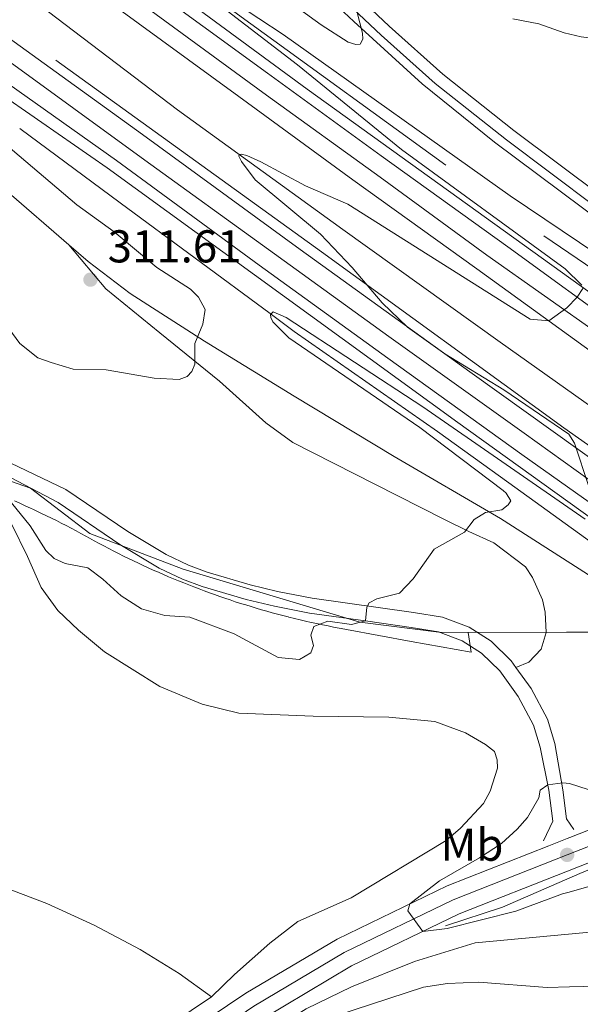
# Model space of a CAD drawing. Units: metres. Extents: x 615707 to 622689, y 646311 to 651053.
# Drawn here: x 618851 to 618973, y 649066 to 649280 of the extents above; entities that cross this region are included whole.
import ezdxf
from ezdxf.enums import TextEntityAlignment as Align

# ---------------------------------------------------------------- set-up
doc = ezdxf.new("R2010")
doc.units = ezdxf.units.M
doc.header["$MEASUREMENT"] = 0
for name, pattern in [('DGN Style 2', [87.36219, 52.417314, -34.94487600000001]), ('DGN Style 3', [122.30706600000002, 87.36219000000001, -34.94487600000001]), ('DGN Style 4', [139.86686619000002, 69.88975200000002, -34.94487600000001, 0.08736219000000002, -34.94487600000001])]:
    doc.linetypes.add(name, pattern=pattern)
for name, color, linetype, lineweight in [('Divisiones administrativas específicas', 7, 'Continuous', 5), ('Edificios construcciones cerramientos', 7, 'Continuous', 5), ('Elementos auxiliares', 7, 'Continuous', 5), ('Entidades rústicas y varios', 7, 'Continuous', 5), ('Hidrografía', 7, 'Continuous', 5), ('Relieve y altimetría', 7, 'Continuous', 5), ('Textos de rotulación', 7, 'Continuous', 5), ('Viales y ferrocarril', 7, 'Continuous', 5)]:
    doc.layers.add(name, color=color, linetype=linetype, lineweight=lineweight)
doc.styles.add('Style-Arial', font='txt')
doc.styles.add('Style-Arial Narrow', font='txt')

# ---------------------------------------------------------------- blocks, each defined once
blk = doc.blocks.new('5PATER_4')
at = {"layer": 'Relieve y altimetría', "linetype": 'Continuous', "lineweight": 5}
h = blk.add_hatch(color=250, dxfattribs=at)
edge = h.paths.add_edge_path()
edge.add_ellipse((1.001171767711639e-08, 1.001171767711639e-08), major_axis=(-1.095731443231309, -1.110710700762829), ratio=0.9994222409660316, start_angle=0, end_angle=360)
blk = doc.blocks.new('5PATER_127')
at = {"layer": 'Relieve y altimetría', "linetype": 'Continuous', "lineweight": 5}
h = blk.add_hatch(color=250, dxfattribs=at)
edge = h.paths.add_edge_path()
edge.add_ellipse((1.001171767711639e-08, 1.001171767711639e-08), major_axis=(-1.095731443231309, -1.110710700762829), ratio=0.9994222409660316, start_angle=0, end_angle=360)

msp = doc.modelspace()

# ---------------------------------------------------------------- linework, layer by layer
at = {"layer": 'Divisiones administrativas específicas', "color": 250, "linetype": 'Continuous', "lineweight": 5}
for points in [[(618452.173, 649243.213, 307.822), (618489.3600000001, 649254.9780000001, 306.925), (618533.2749999999, 649264.398, 306.571), (618560.6340000001, 649268.842, 306.461), (618582.1130000001, 649266.7649999999, 306.25), (618596.0889999999, 649264.4890000001, 306.183), (618653.135, 649255.27, 305.417), (618691.73, 649243.3400000001, 305.29), (618708.3430000001, 649234.497, 305.139), (618718.8600000001, 649226.99, 304.962), (618747.5109999999, 649209.767, 304.652), (618768.8400000001, 649203.2509999999, 303.93), (618800.585, 649194.5519999999, 303.354), (618831.568, 649186.098, 304.224), (618853.655, 649178.4480000001, 305.912), (618866.575, 649168.5560000001, 306.098), (618886.881, 649160.7620000001, 306.483), (618925.351, 649149.2110000001, 305), (618943.142, 649146.9720000001, 304.646)], [(618943.142, 649146.9720000001, 304.646), (619002.6499999999, 649147.158, 302.927), (619030.247, 649148.0549999999, 306.269), (619040.2849999999, 649147.494, 307.261), (619080.2820000001, 649148.25, 303.093), (619086.0249999999, 649148.358, 302.324), (619103.06, 649147.459, 302.83), (619115.497, 649149.871, 302.512), (619128.815, 649152.4539999999, 301.674), (619159.7620000001, 649159.7180000001, 301.245), (619171.801, 649163.7820000001, 301.131), (619182.834, 649166.557, 301.035), (619188.8740000001, 649170.3489999999, 300.974)]]:
    msp.add_polyline3d(points, dxfattribs=at)
at = {"layer": 'Edificios construcciones cerramientos', "color": 170, "linetype": 'DGN Style 2', "lineweight": 5}
for points in [[(618531.669, 649538.8729999999, 313.686), (618556.872, 649516.46, 313.262), (618568.709, 649506.781, 313.092), (618606.7309999999, 649476.308, 311.607), (618647.602, 649443.013, 311.098), (618678.703, 649418.1200000001, 310.249), (618732.2380000001, 649377.577, 308.678), (618754.2660000001, 649360.355, 308.127), (618805.379, 649321.76, 307.151), (618830.8090000001, 649302.8160000001, 306.387), (618845.554, 649291.362, 306.175), (618885.6840000001, 649260.8130000001, 305.325), (618921.682, 649234.727, 304.433), (618955.929, 649210.244, 303.966), (618984.9140000001, 649189.679, 303.158), (618998.851, 649180.165, 302.946), (619020.727, 649163.663, 302.394)], [(618681.2579999999, 649448.453, 310.504), (618682.294, 649447.5889999999, 310.491), (618697.7390000001, 649434.703, 310.291), (618758.8530000001, 649386.49, 308.636), (618778.588, 649371.49, 307.957), (618819.1159999999, 649341.311, 306.981), (618826.244, 649335.8030000001, 306.858), (618848.0619999999, 649319.223, 306.645), (618874.774, 649299.2679999999, 305.752), (618901.6499999999, 649279.5290000001, 304.563), (618965.47, 649233.352, 303.331), (618983.138, 649221.3600000001, 302.991), (619000.118, 649208.2860000001, 302.906), (619047.8160000001, 649173.6510000001, 302.175)], [(618851.298, 649256.7339999999, 306.134), (618873.217, 649240.5819999999, 305.879), (618905.8640000001, 649216.432, 305), (618911.102, 649212.557, 304.859), (618942.335, 649190.743, 304.307), (618957.811, 649179.577, 304.137), (618975.8489999999, 649166.6200000001, 303.457), (618989.8729999999, 649157.067, 303.245), (619003.7479999999, 649146.7860000001, 302.863), (619005.7779999999, 649144.3840000001, 302.48), (619007.655, 649142.784, 302.48), (619014.69, 649139.304, 302.31), (619020.533, 649135.1710000001, 302.362)]]:
    msp.add_polyline3d(points, dxfattribs=at)
at = {"layer": 'Edificios construcciones cerramientos', "color": 250, "linetype": 'DGN Style 2', "lineweight": 5}
for points in [[(619054.0090000001, 649182.46, 309.574), (619049.942, 649184.756, 308.299), (619045.301, 649187.8, 307.11), (619039.6440000001, 649192.0449999999, 306.557), (619029.533, 649198.787, 306.642), (619013.308, 649210.8230000001, 307.025), (618992.936, 649225.0249999999, 307.407), (618973.8729999999, 649239.48, 308.044), (618954.7309999999, 649253.7620000001, 308.639), (618938.9950000001, 649266.493, 309.446), (618924.0819999999, 649280.057, 310.296), (618906.7509999999, 649296.2649999999, 312.59)], [(618862.0249999999, 649231.4299999999, 311.119), (618848.433, 649243.1669999999, 310.243), (618824.513, 649263.5800000001, 309.403), (618802.0889999999, 649283.307, 309.191)], [(618862.0249999999, 649231.4299999999, 311.119), (618866.2050000001, 649227.821, 311.389), (618875.3459999999, 649220.837, 310.88), (618891.521, 649210.415, 309.69), (618911.101, 649198.483, 307.991), (618932.8859999999, 649185.3019999999, 306.334), (618956.041, 649171.824, 305.23), (618974.9469999999, 649159.659, 304.04), (618994.534, 649146.112, 303.233), (619005.2520000001, 649139.007, 303.276), (619014.328, 649126.459, 308.543)], [(619017.341, 649119.0190000001, 309.537), (619013.4469999999, 649114.3940000001, 309.282), (619009.8459999999, 649111.2649999999, 309.027), (619003.452, 649107.7520000001, 308.645), (618989.139, 649101.122, 307.09), (618973.3, 649094.466, 306.162), (618956.493, 649087.176, 305.193), (618944.0290000001, 649083.0819999999, 304.661)]]:
    msp.add_polyline3d(points, dxfattribs=at)
at = {"layer": 'Edificios construcciones cerramientos', "color": 92, "linetype": 'DGN Style 3', "lineweight": 5}
msp.add_polyline3d([(619023.084, 649154.2139999999, 304.011), (618969.824, 649191.5390000001, 304.733), (618916.9990000001, 649229.896, 305.073), (618859.138, 649271.669, 306.517)], dxfattribs=at)
at = {"layer": 'Elementos auxiliares', "color": 250, "linetype": 'Continuous', "lineweight": 5}
msp.add_3dface([(615782.8400000001, 646310.6399999999), (615707.3200000001, 650936.8600000001), (622609.0900000001, 651052.76), (622689.1599999999, 646426.52)], dxfattribs=at)
at = {"layer": 'Entidades rústicas y varios', "color": 92, "linetype": 'Continuous', "lineweight": 5}
for points in [[(618862.0249999999, 649231.4299999999, 311.119), (618870.0560000001, 649221.8589999999, 311.246), (618881.8289999999, 649212.236, 310.694), (618894.818, 649201.7579999999, 309.164), (618904.916, 649192.6780000001, 308.315), (618910.7860000001, 649188.3970000001, 307.975), (618928.6640000001, 649179.2609999999, 306.403), (618943.6470000001, 649171.649, 305.596), (618949.1270000001, 649169.014, 305.681), (618954.5590000001, 649166.504, 304.789), (618961.4780000001, 649161.2779999999, 304.449), (618962.996, 649158.9450000001, 304.322), (618965.142, 649154.1240000001, 304.322), (618965.736, 649151.423, 304.322), (618965.959, 649146.967, 304.152), (618964.8800000001, 649143.3640000001, 304.152), (618962.163, 649140.517, 303.897), (618959.388, 649139.3740000001, 304.408)], [(618893.041, 649067.602, 301.38), (618898.0700000001, 649072.4880000001, 301.204), (618905.8160000001, 649079.338, 301.254), (618911.8859999999, 649084.06, 301.254), (618923.463, 649089.2, 301.187), (618944.155, 649101.662, 301.349), (618947.3219999999, 649104.382, 301.349), (618952.348, 649109.75, 301.538), (618953.797, 649112.4580000001, 301.652), (618955.385, 649117.4369999999, 301.652), (618955.3300000001, 649119.22, 301.652), (618954.72, 649121.071, 301.652), (618952.7590000001, 649122.625, 301.652), (618948.388, 649125.1680000001, 301.906), (618941.683, 649127.595, 301.949), (618931.7080000001, 649128.561, 302.374), (618915.2550000001, 649128.7320000001, 302.119), (618898.9990000001, 649129.419, 302.204), (618891.077, 649131.342, 302.246), (618881.8189999999, 649135.22, 302.374), (618869.771, 649142.7520000001, 302.586), (618864.1410000001, 649147.5079999999, 303.011), (618859.5889999999, 649151.787, 303.011), (618855.9909999999, 649156.818, 303.053), (618853.0190000001, 649163.5689999999, 303.138), (618849.6059999999, 649170.5279999999, 304.093)], [(618827.05, 649098.2350000001, 302.465), (618843.185, 649093.2380000001, 302.01), (618857.2180000001, 649087.9720000001, 301.47), (618867.534, 649083.2309999999, 301.452), (618877.541, 649077.923, 301.413), (618886.0630000001, 649072.702, 301.31), (618893.041, 649067.602, 301.38)], [(618920.381, 649063.538, 300.44), (618939.246, 649069.729, 300.489), (618944.442, 649070.554, 300.49), (618951.327, 649070.8640000001, 300.49), (618966.173, 649069.6969999999, 300.191), (618971.0530000001, 649069.8160000001, 300.117), (618977.3130000001, 649069.97, 300.023), (618981.2590000001, 649070.6370000001, 299.986), (619024.179, 649081.598, 299.986), (619029.1510000001, 649082.129, 300.031), (619041.9750000001, 649082.479, 300.087), (619060.206, 649083.737, 300.087), (619064.372, 649083.3600000001, 300.036), (619068.5760000001, 649080.4580000001, 299.986), (619070.837, 649075.997, 299.98), (619073.521, 649068.935, 300.003), (619074.7960000001, 649063.9169999999, 300.036)], [(618793.2180000001, 649018.8230000001, 305.418), (618801.3940000001, 649016.034, 304.977), (618813.871, 649010.783, 304.598), (618815.692, 649011.3459999999, 304.472), (618847.152, 649033.514, 303.236), (618855.006, 649039.794, 302.862), (618866.28, 649049.659, 301.967), (618893.041, 649067.602, 301.38)]]:
    msp.add_polyline3d(points, dxfattribs=at)
at = {"layer": 'Entidades rústicas y varios', "color": 250, "linetype": 'DGN Style 3', "lineweight": 5}
for points in [[(618850.1910000001, 649175.649, 305.133), (618851.3470000001, 649175.128, 305.231), (618852.5, 649174.5989999999, 305.329), (618853.649, 649174.064, 305.426), (618854.308, 649173.753, 305.482), (618856.0419999999, 649172.9299999999, 305.626), (618857.1270000001, 649172.4099999999, 305.727), (618858.209, 649171.8840000001, 305.838), (618859.288, 649171.3500000001, 305.918), (618860.3630000001, 649170.8090000001, 305.913), (618861.4340000001, 649170.2609999999, 305.877), (618862.5009999999, 649169.706, 305.861), (618863.565, 649169.1429999999, 305.886), (618864.625, 649168.574, 305.909), (618865.682, 649167.9979999999, 305.932), (618866.483, 649167.554, 305.947), (618866.5, 649167.5449999999, 305.948), (618867.547, 649166.966, 305.969), (618868.5989999999, 649166.395, 305.991), (618869.6540000001, 649165.8300000001, 306.015), (618870.713, 649165.273, 306.04), (618871.7760000001, 649164.723, 306.069), (618872.842, 649164.179, 306.115), (618873.912, 649163.6429999999, 306.161), (618874.9850000001, 649163.115, 306.204), (618876.0619999999, 649162.5930000001, 306.248), (618877.1429999999, 649162.078, 306.293), (618878.226, 649161.571, 306.34), (618879.314, 649161.071, 306.388), (618880.4040000001, 649160.578, 306.437), (618881.4979999999, 649160.0930000001, 306.463), (618882.595, 649159.615, 306.436), (618883.6950000001, 649159.1440000001, 306.409), (618884.798, 649158.6810000001, 306.384), (618885.905, 649158.2250000001, 306.36), (618887.014, 649157.7760000001, 306.317), (618888.1270000001, 649157.335, 306.264), (618889.2420000001, 649156.9010000001, 306.212), (618890.3600000001, 649156.4750000001, 306.161), (618891.4809999999, 649156.057, 306.143), (618892.605, 649155.645, 306.097), (618893.7309999999, 649155.2420000001, 306.035), (618894.861, 649154.845, 305.973), (618895.9920000001, 649154.4569999999, 305.913), (618897.1270000001, 649154.0760000001, 305.853), (618898.264, 649153.702, 305.794), (618899.4029999999, 649153.3360000001, 305.736), (618900.5449999999, 649152.9780000001, 305.683), (618901.689, 649152.628, 305.642), (618902.835, 649152.2849999999, 305.602), (618903.9839999999, 649151.949, 305.562), (618905.135, 649151.622, 305.524), (618906.288, 649151.3019999999, 305.54), (618907.443, 649150.99, 305.543), (618908.601, 649150.685, 305.516), (618909.76, 649150.389, 305.487), (618909.889, 649150.3559999999, 305.483), (618909.952, 649150.3400000001, 305.482), (618911.1610000001, 649150.04, 305.451), (618912.372, 649149.7479999999, 305.421), (618913.585, 649149.4639999999, 305.391), (618914.7990000001, 649149.1869999999, 305.214), (618916.0160000001, 649148.9180000001, 305.058), (618917.2339999999, 649148.6570000001, 304.964), (618918.4539999999, 649148.4040000001, 304.881), (618919.675, 649148.158, 304.861), (618920.898, 649147.9210000001, 304.852)], [(618920.898, 649147.9210000001, 304.852), (618922.1229999999, 649147.6910000001, 304.843), (618922.506, 649147.621, 304.838), (618936.5549999999, 649145.061, 304.246), (618949.6510000001, 649142.675, 304.291), (618948.9950000001, 649146.9890000001, 304.523), (618991.754, 649147.1240000001, 303.794), (619002.6499999999, 649147.158, 302.927), (619022.9850000001, 649132.3700000001, 310.297), (619134.233, 649148.9979999999, 301.388), (619153.9310000001, 649155.449, 301.313), (619154.436, 649155.618, 301.299), (619154.6780000001, 649155.703, 301.29), (619182.6159999999, 649165.544, 300.961), (619182.6440000001, 649165.5530000001, 300.961), (619188.9169999999, 649167.7579999999, 300.895)]]:
    msp.add_polyline3d(points, dxfattribs=at)
at = {"layer": 'Entidades rústicas y varios', "color": 6, "linetype": 'Continuous', "lineweight": 5}
msp.add_polyline3d([(618991.754, 649147.1240000001, 303.794), (618948.9950000001, 649146.9890000001, 304.523), (618949.6510000001, 649142.675, 304.291), (618936.5549999999, 649145.061, 304.246), (618922.506, 649147.621, 304.838), (618922.1229999999, 649147.6910000001, 304.843), (618920.898, 649147.9210000001, 304.852), (618919.675, 649148.158, 304.861), (618918.4539999999, 649148.4040000001, 304.881), (618917.2339999999, 649148.6570000001, 304.964), (618916.0160000001, 649148.9180000001, 305.058), (618914.7990000001, 649149.1869999999, 305.214), (618913.585, 649149.4639999999, 305.391), (618912.372, 649149.7479999999, 305.421), (618911.1610000001, 649150.04, 305.451), (618909.952, 649150.3400000001, 305.482), (618909.889, 649150.3559999999, 305.483), (618909.76, 649150.389, 305.487), (618908.601, 649150.685, 305.516), (618907.443, 649150.99, 305.543), (618906.288, 649151.3019999999, 305.54), (618905.135, 649151.622, 305.524), (618903.9839999999, 649151.949, 305.562), (618902.835, 649152.2849999999, 305.602), (618901.689, 649152.628, 305.642), (618900.5449999999, 649152.9780000001, 305.683), (618899.4029999999, 649153.3360000001, 305.736), (618898.264, 649153.702, 305.794), (618897.1270000001, 649154.0760000001, 305.853), (618895.9920000001, 649154.4569999999, 305.913), (618894.861, 649154.845, 305.973), (618893.7309999999, 649155.2420000001, 306.035), (618892.605, 649155.645, 306.097), (618891.4809999999, 649156.057, 306.143), (618890.3600000001, 649156.4750000001, 306.161), (618889.2420000001, 649156.9010000001, 306.212), (618888.1270000001, 649157.335, 306.264), (618887.014, 649157.7760000001, 306.317), (618885.905, 649158.2250000001, 306.36), (618884.798, 649158.6810000001, 306.384), (618883.6950000001, 649159.1440000001, 306.409), (618882.595, 649159.615, 306.436), (618881.4979999999, 649160.0930000001, 306.463), (618880.4040000001, 649160.578, 306.437), (618879.314, 649161.071, 306.388), (618878.226, 649161.571, 306.34), (618877.1429999999, 649162.078, 306.293), (618876.0619999999, 649162.5930000001, 306.248), (618874.9850000001, 649163.115, 306.204), (618873.912, 649163.6429999999, 306.161), (618872.842, 649164.179, 306.115), (618871.7760000001, 649164.723, 306.069), (618870.713, 649165.273, 306.04), (618869.6540000001, 649165.8300000001, 306.015), (618868.5989999999, 649166.395, 305.991), (618867.547, 649166.966, 305.969), (618866.5, 649167.5449999999, 305.948), (618866.483, 649167.554, 305.947), (618865.682, 649167.9979999999, 305.932), (618864.625, 649168.574, 305.909), (618863.565, 649169.1429999999, 305.886), (618862.5009999999, 649169.706, 305.861), (618861.4340000001, 649170.2609999999, 305.877), (618860.3630000001, 649170.8090000001, 305.913), (618859.288, 649171.3500000001, 305.918), (618858.209, 649171.8840000001, 305.838), (618857.1270000001, 649172.4099999999, 305.727), (618856.0419999999, 649172.9299999999, 305.626), (618854.308, 649173.753, 305.482), (618853.649, 649174.064, 305.426), (618852.5, 649174.5989999999, 305.329), (618851.3470000001, 649175.128, 305.231), (618850.1910000001, 649175.649, 305.133)], dxfattribs=at)
at = {"layer": 'Hidrografía', "color": 5, "linetype": 'Continuous', "lineweight": 5}
msp.add_polyline3d([(618886.45, 649036.655, 300.167), (618888.2080000001, 649039.3700000001, 300.167), (618895.8840000001, 649050.0549999999, 300.167), (618900.2, 649055.1969999999, 300.167), (618906.4340000001, 649060.419, 300.167), (618913.7139999999, 649064.9909999999, 300.167), (618923.5320000001, 649069.8300000001, 300.167), (618937.283, 649075.315, 300.167), (618950.504, 649079.406, 300.167), (618970.8630000001, 649081.2990000001, 300.11), (619023.2790000001, 649086.175, 299.965), (619041.425, 649087.5800000001, 299.965), (619058.2209999999, 649089.6440000001, 299.965)], dxfattribs=at)
at = {"layer": 'Relieve y altimetría', "color": 30, "linetype": 'Continuous', "lineweight": 5, "flags": 128}
for points, elevation in [([(618884.959, 649302.5970000001), (618916.959, 649279.3200000001), (618922.855, 649275.592), (618924.4850000001, 649275.0900000001), (618925.46, 649275.163), (618926.014, 649276.22), (618925.9739999999, 649277.5360000001), (618924.7720000001, 649282.047)], 310), ([(618973.75, 649222.639), (618970.0700000001, 649226.179), (618934.459, 649252.1510000001), (618911.828, 649270.6599999999), (618892.4469999999, 649285.571)], 305), ([(618898.1089999999, 649284.219), (618908.6869999999, 649277.247), (618958.1240000001, 649242.111), (618992.081, 649219.21), (618993.746, 649218.963), (618994.523, 649218.5630000001), (618996.335, 649216.324), (618999.696, 649213.452), (619004.0349999999, 649210.967), (619009.496, 649208.5290000001), (619013.6429999999, 649205.7350000001), (619018.2, 649201.956), (619020.2339999999, 649203.506), (619020.493, 649203.3870000001), (619020.1980000001, 649201.933), (619020.4880000001, 649200.7930000001), (619023.4210000001, 649198.037), (619032.3559999999, 649192.2350000001), (619035.672, 649189.449), (619041.6229999999, 649185.298), (619049.987, 649176.74)], 305), ([(618958.73, 649280.632), (618964.3729999999, 649279.575), (618969.9169999999, 649277.5789999999), (618973.598, 649276.7579999999), (618983.794, 649275.5009999999), (618987.906, 649274.48), (618990.952, 649273.5549999999), (618996.506, 649271.2609999999), (619008.8840000001, 649268.1599999999), (619017.415, 649264.3840000001), (619019.1540000001, 649263.165), (619022.8770000001, 649259.5830000001), (619029.557, 649251.119), (619039.7760000001, 649232.6499999999), (619042.4890000001, 649228.452), (619043.7749999999, 649227.037), (619048.236, 649224.327), (619053.672, 649223.0930000001), (619061.139, 649222.5190000001), (619076.666, 649223.0390000001), (619081.591, 649223.848), (619087.6540000001, 649226.0449999999), (619091.8189999999, 649229.1599999999)], 310), ([(618848.9169999999, 649213.2080000001), (618851.3559999999, 649209.925), (618855.274, 649206.817), (618858.1570000001, 649205.7579999999), (618862.959, 649204.358), (618870.1470000001, 649204.217), (618880.6170000001, 649202.3729999999), (618886.0660000001, 649202.075), (618887.7390000001, 649202.7239999999), (618888.7679999999, 649203.818), (618889.44, 649205.4539999999), (618889.4720000001, 649209.9180000001), (618891.21, 649214.179), (618891.7069999999, 649217.3389999999), (618890.263, 649220.057), (618888.467, 649221.787), (618881.1810000001, 649226.4909999999), (618871.8470000001, 649234.2350000001), (618863.7779999999, 649240.1429999999), (618848.27, 649253.2609999999)], 310), ([(618975.2660000001, 649178.818), (618972.1510000001, 649188.212), (618970.899, 649190.212), (618956.7749999999, 649199.815), (618943.869, 649207.7139999999), (618935.7320000001, 649213.524), (618930.2139999999, 649218.7849999999), (618923.729, 649226.4890000001), (618916.8319999999, 649233.712), (618902.567, 649245.5970000001), (618899.5760000001, 649249.577), (618899.0490000001, 649250.7579999999), (618899.1240000001, 649251.0989999999), (618899.504, 649251.1540000001), (618900.746, 649250.8530000001), (618903.8060000001, 649249.5020000001), (618913.574, 649244.236), (618922.7479999999, 649240.247), (618962.507, 649215.22), (618966.514, 649214.8360000001), (618970.4839999999, 649217.72), (618972.6840000001, 649220.014), (618973.986, 649221.881)], 305), ([(618915.3899999999, 649148.2690000001), (618918.4140000001, 649149.4240000001), (618923.5490000001, 649148.746), (618926.592, 649149.503), (618926.9240000001, 649152.487), (618927.446, 649153.48), (618929.121, 649154.298), (618934.0120000001, 649155.554), (618936.976, 649158.663), (618941.578, 649165.139), (618948.179, 649168.827), (618950.304, 649171.571), (618952.764, 649173.0930000001), (618956.315, 649173.712), (618957.727, 649174.7760000001), (618958.294, 649175.685), (618957.2239999999, 649177.31), (618956.568, 649177.8840000001), (618938.462, 649191.648), (618909.936, 649211.165), (618906.47, 649214.669), (618906.0160000001, 649215.591), (618905.953, 649216.2690000001), (618906.487, 649216.837), (618909.3729999999, 649215.6100000001), (618939.131, 649196.129), (618974.4480000001, 649171.665)], 305), ([(618849.53, 649175.2590000001), (618853.5959999999, 649170.199), (618856.9909999999, 649164.8640000001), (618858.787, 649163.1340000001), (618861.202, 649162.0190000001), (618866.1610000001, 649161.068), (618869.425, 649158.619), (618873.405, 649154.96), (618877.827, 649152.163), (618882.929, 649150.7069999999), (618888.3389999999, 649150.321), (618898.013, 649146.7110000001), (618907.6089999999, 649141.5260000001), (618912.2550000001, 649141.075), (618914.675, 649142.5519999999), (618915.304, 649144.185), (618914.7250000001, 649146.4210000001), (618915.3899999999, 649148.2690000001)], 305), ([(618979.629, 649092.881), (618970.712, 649090.3899999999), (618969.55, 649090.0660000001), (618959.342, 649086.2779999999), (618944.3859999999, 649082.5419999999), (618939.071, 649081.871), (618935.8019999999, 649086.365), (618936.277, 649087.8770000001), (618942.746, 649092.935), (618951.4610000001, 649097.889), (618956.253, 649101.01), (618959.6440000001, 649104.1540000001), (618961.879, 649106.7039999999), (618964.396, 649111.013), (618964.676, 649112.6329999999), (618966.3219999999, 649113.818), (618969.6240000001, 649114.217), (618971.0290000001, 649114.1329999999), (618975.0800000001, 649112.801)], 305)]:
    msp.add_lwpolyline(points, dxfattribs=dict(at, elevation=elevation))
at = {"layer": 'Viales y ferrocarril', "color": 250, "linetype": 'Continuous', "lineweight": 15}
for points in [[(618053.8899999999, 650043.598, 325.743), (618094.625, 649995.9739999999, 325.149), (618134.8049999999, 649950.1810000001, 324.639), (618200.558, 649878.787, 323.535), (618230.905, 649846.8030000001, 323.323), (618233.0279999999, 649844.629, 323.274), (618266.537, 649810.315, 322.517), (618300.0290000001, 649776.935, 321.498), (618337.263, 649740.4750000001, 320.565), (618370.841, 649708.371, 319.843), (618419, 649663.7309999999, 318.443), (618454.544, 649631.602, 317.339), (618489.1329999999, 649601.2760000001, 316.703), (618525.4240000001, 649570.1599999999, 315.769), (618561.6030000001, 649539.7760000001, 314.835), (618600.736, 649507.5, 313.817), (618670.898, 649451.1259999999, 312.034), (618764.233, 649378.193, 309.785), (618824.8840000001, 649331.872, 308.274), (618848.1429999999, 649314.45, 307.929), (618873.679, 649294.915, 307.287), (618913.908, 649265.337, 306.373), (619012.233, 649194.581, 304.324), (619046.021, 649171.0989999999, 304.007)], [(618814.7679999999, 649302.665, 308.246), (618847.47, 649277.504, 307.524), (618848.7790000001, 649276.56, 307.489), (618878.0120000001, 649255.483, 306.718), (618912.3940000001, 649230.4280000001, 306.147), (618949.3670000001, 649203.7690000001, 305.294), (618979.267, 649182.324, 304.842), (619010.962, 649160.0009999999, 304.516), (619024.9809999999, 649150.1499999999, 304.334), (619029.128, 649147.2350000001, 304.28)], [(618807.236, 649295.125, 307.526), (618846.0989999999, 649265.0290000001, 307.526), (618849.007, 649263.0120000001, 307.464), (618870.3670000001, 649248.2, 307.013), (618946.7590000001, 649192.7409999999, 305.379), (618989.4909999999, 649161.9909999999, 304.828), (619007.4410000001, 649149.5789999999, 304.575), (619023.0900000001, 649138.7590000001, 304.355)], [(618809.872, 649296.3430000001, 308.248), (618847.771, 649267.256, 307.526), (618848.949, 649266.4180000001, 307.499), (618872.3659999999, 649249.784, 306.973), (618903.459, 649226.9890000001, 306.294), (618931.4990000001, 649206.7339999999, 305.656), (618960.665, 649185.791, 305.104), (618995.254, 649161.2760000001, 304.764), (619024.548, 649140.807, 304.343)], [(618877.081, 649289.342, 307.121), (618905.257, 649268.7930000001, 306.484), (618929.997, 649250.774, 305.932), (618957.639, 649230.9739999999, 305.422), (618983.3800000001, 649212.22, 304.7), (619011.979, 649191.77, 304.275), (619037.3840000001, 649174.196, 304.19), (619044.635, 649169.128, 304.097)], [(618871.2110000001, 649284.0179999999, 307.121), (618898.997, 649263.712, 306.484), (618923.8670000001, 649245.611, 305.932), (618950.861, 649226.1740000001, 305.422), (618977.642, 649206.774, 304.7), (619005.4110000001, 649187.02, 304.275), (619031.6100000001, 649168.5360000001, 304.19), (619040.03, 649162.578, 304.064)], [(618813.946, 649005.804, 304.007), (618866.0930000001, 649044.3600000001, 303.273), (618884.3400000001, 649057.554, 303.21), (618900.558, 649068.399, 303.21), (618920.4240000001, 649080.217, 303.841), (618944.392, 649091.798, 304.661), (618966.5320000001, 649100.5179999999, 305.944), (618970.5179999999, 649102.088, 306.175), (618971.132, 649102.3300000001, 306.211), (618986.2919999999, 649108.3019999999, 307.09), (618994.355, 649111.7550000001, 307.784), (618997.105, 649113.1599999999, 308.048), (619011.6599999999, 649120.706, 309.322), (619012.9820000001, 649121.935, 309.407), (619013.629, 649122.8600000001, 309.51)], [(618877.9380000001, 649044.7509999999, 303.245), (618888.122, 649052.115, 303.21), (618904.094, 649062.7960000001, 303.21), (618923.5630000001, 649074.378, 303.841), (618947.05, 649085.726, 304.661), (618970.635, 649095.0160000001, 306.032), (618988.8090000001, 649102.175, 307.09), (618997.1669999999, 649105.754, 307.784), (619007.2390000001, 649110.895, 308.731), (619010.4720000001, 649113.3729999999, 308.798), (619015.071, 649117.581, 309.322), (619016.6370000001, 649119.7479999999, 309.505)]]:
    msp.add_polyline3d(points, dxfattribs=at)
at = {"layer": 'Viales y ferrocarril', "color": 250, "linetype": 'Continuous', "lineweight": 5}
for points in [[(619075.065, 649203.7660000001, 308.089), (619072.048, 649203.7380000001, 307.919), (619061.0449999999, 649200.3489999999, 307.197), (619056.361, 649199.2960000001, 306.786), (619050.054, 649198.283, 306.603), (619045.7860000001, 649197.9920000001, 306.518), (619042.925, 649198.1259999999, 306.518), (619040.53, 649198.736, 306.518), (619036.24, 649200.49, 306.518), (619031.9480000001, 649202.99, 306.446), (619008.274, 649219.885, 306.813), (618978.209, 649241.858, 307.978), (618958.932, 649256.3430000001, 308.389), (618943.49, 649268.5760000001, 308.619), (618931.791, 649279.013, 309.279), (618898.676, 649310.3049999999, 313.824)], [(618849.442, 649180.709, 305.595), (618859.6769999999, 649175.3, 306.374), (618873.0959999999, 649166.183, 306.402), (618881.662, 649161.033, 306.624), (618886.7620000001, 649158.605, 306.461), (618891.06, 649157.006, 306.274), (618900.6370000001, 649154.169, 305.814), (618906.781, 649152.7050000001, 305.639), (618914.4439999999, 649151.2280000001, 305.467), (618926.592, 649149.503, 305), (618936.5560000001, 649148.087, 304.617), (618942.5360000001, 649147.1240000001, 304.66), (618947.6969999999, 649145.159, 304.533), (618951.909, 649142.4739999999, 304.364), (618955.852, 649138.6429999999, 304.396), (618959.8870000001, 649133.041, 304.448), (618963.183, 649126.811, 304.533), (618964.6570000001, 649122.014, 304.467), (618966.557, 649112.6640000001, 305.075), (618967.3940000001, 649105.919, 305.747), (618965.379, 649101.6270000001, 305.747)]]:
    msp.add_polyline3d(points, dxfattribs=at)
at = {"layer": 'Viales y ferrocarril', "color": 250, "linetype": 'DGN Style 3', "lineweight": 5}
for points in [[(619072.747, 649195.781, 308.897), (619075.064, 649197.807, 308.344), (619075.74, 649199.3160000001, 308.302), (619075.3189999999, 649200.5349999999, 308.089), (619075.1429999999, 649200.7420000001, 308.089), (619074.408, 649201.1440000001, 308.089), (619072.4539999999, 649201.1259999999, 307.919), (619061.7180000001, 649197.8189999999, 307.197), (619056.8559999999, 649196.726, 306.786), (619050.352, 649195.682, 306.603), (619045.814, 649195.372, 306.518), (619042.537, 649195.5260000001, 306.518), (619039.709, 649196.246, 306.518), (619035.081, 649198.138, 306.518), (619030.527, 649200.791, 306.446), (619006.743, 649217.7649999999, 306.813), (618976.652, 649239.757, 307.978), (618957.334, 649254.2720000001, 308.389), (618941.8060000001, 649266.5730000001, 308.619), (618930.0220000001, 649277.0860000001, 309.279), (618896.9240000001, 649308.362, 313.824)], [(618849.3899999999, 649183.875, 305.542), (618861.378, 649178.129, 306.374), (618874.8729999999, 649168.9610000001, 306.402), (618883.223, 649163.9410000001, 306.624), (618888.047, 649161.6440000001, 306.461), (618892.104, 649160.135, 306.274), (618901.487, 649157.355, 305.814), (618907.4750000001, 649155.9280000001, 305.639), (618914.9880000001, 649154.48, 305.467), (618937.0490000001, 649151.3459999999, 304.617), (618943.3929999999, 649150.325, 304.66), (618949.185, 649148.1200000001, 304.533), (618953.9650000001, 649145.0730000001, 304.364), (618958.3570000001, 649140.8049999999, 304.396), (618959.388, 649139.3740000001, 304.408)], [(618959.388, 649139.3740000001, 304.408), (618962.6950000001, 649134.783, 304.448), (618966.243, 649128.077, 304.533), (618967.855, 649122.828, 304.467), (618969.5830000001, 649112.713, 305.114), (618970.368, 649106.3840000001, 305.747), (618971.967, 649104.078, 305.747)]]:
    msp.add_polyline3d(points, dxfattribs=at)
at = {"layer": 'Viales y ferrocarril', "color": 135, "linetype": 'Continuous', "lineweight": 5}
for points in [[(618809.872, 649296.3430000001, 308.248), (618847.771, 649267.256, 307.526), (618848.949, 649266.4180000001, 307.499), (618872.3659999999, 649249.784, 306.973), (618903.459, 649226.9890000001, 306.294), (618931.4990000001, 649206.7339999999, 305.656), (618960.665, 649185.791, 305.104), (618995.254, 649161.2760000001, 304.764), (619024.548, 649140.807, 304.343), (619024.548, 649140.807, 310.742), (619029.128, 649147.2350000001, 304.28), (619024.9809999999, 649150.1499999999, 304.334), (619010.962, 649160.0009999999, 304.516), (618979.267, 649182.324, 304.842), (618949.3670000001, 649203.7690000001, 305.294), (618912.3940000001, 649230.4280000001, 306.147), (618878.0120000001, 649255.483, 306.718), (618848.7790000001, 649276.56, 307.489), (618847.47, 649277.504, 307.524), (618814.7679999999, 649302.665, 308.246)], [(618871.2110000001, 649284.0179999999, 307.121), (618898.997, 649263.712, 306.484), (618923.8670000001, 649245.611, 305.932), (618950.861, 649226.1740000001, 305.422), (618977.642, 649206.774, 304.7), (619005.4110000001, 649187.02, 304.275), (619031.6100000001, 649168.5360000001, 304.19), (619040.03, 649162.578, 304.064), (619040.03, 649162.578, 311.143), (619044.635, 649169.128, 304.097), (619037.3840000001, 649174.196, 304.19), (619011.979, 649191.77, 304.275), (618983.3800000001, 649212.22, 304.7), (618957.639, 649230.9739999999, 305.422), (618929.997, 649250.774, 305.932), (618905.257, 649268.7930000001, 306.484), (618877.081, 649289.342, 307.121)]]:
    msp.add_polyline3d(points, dxfattribs=at)
at = {"layer": 'Viales y ferrocarril', "color": 250, "linetype": 'DGN Style 4', "lineweight": 5}
for points in [[(618814.9169999999, 649297.415, 308.196), (618847.6200000001, 649272.3800000001, 307.525), (618878.534, 649249.8770000001, 306.776), (618905.4909999999, 649230.402, 306.261), (618931.7309999999, 649211.425, 305.674), (618961.1880000001, 649190.3829999999, 305.105), (618993.6599999999, 649167.0519999999, 304.738), (619026.764, 649143.9180000001, 309.334)], [(619042.381, 649165.923, 309.223), (619030.913, 649173.943, 304.202), (618999.0719999999, 649196.2620000001, 304.419), (618978.4920000001, 649211.183, 304.76), (618953.021, 649229.2050000001, 305.441), (618929.841, 649246.179, 305.878), (618905.0889999999, 649264.0320000001, 306.417), (618875.4680000001, 649285.665, 307.09)], [(618447.4569999999, 648727.0900000001, 308.585), (618483.8230000001, 648754.5560000001, 308.743), (618521.5689999999, 648783.0630000001, 308.438), (618524.6880000001, 648785.419, 308.415), (618599.9809999999, 648841.2550000001, 307.437), (618634.1200000001, 648867.132, 307.027), (618700.1100000001, 648916.584, 305.734), (618731.4480000001, 648939.9880000001, 305.607), (618785.8910000001, 648980.787, 303.935), (618812.0360000001, 649000.274, 304.062), (618868.047, 649041.686, 303.273), (618872.0149999999, 649044.5549999999, 303.235), (618886.2309999999, 649054.834, 303.21), (618902.3260000001, 649065.5970000001, 303.21), (618921.993, 649077.297, 303.841), (618945.7209999999, 649088.7620000001, 304.661), (618970.5760000001, 649098.5519999999, 306.105), (618979.97, 649102.2520000001, 306.65), (618987.55, 649105.2380000001, 307.09), (618995.7609999999, 649108.754, 307.784), (618997.135, 649109.456, 307.916), (619011.798, 649117.6059999999, 309.137), (619014.939, 649121.5050000001, 309.508)]]:
    msp.add_polyline3d(points, dxfattribs=at)
at = {"layer": 'Viales y ferrocarril', "color": 20, "linetype": 'Continuous', "lineweight": 5}
msp.add_polyline3d([(618904.094, 649062.7960000001, 303.21), (618923.5630000001, 649074.378, 303.841), (618947.05, 649085.726, 304.661), (618970.635, 649095.0160000001, 306.032), (618988.8090000001, 649102.175, 307.09), (618997.1669999999, 649105.754, 307.784), (619007.2390000001, 649110.895, 308.731), (619010.4720000001, 649113.3729999999, 308.798), (619015.071, 649117.581, 309.322), (619016.6370000001, 649119.7479999999, 309.505), (619013.629, 649122.8600000001, 309.51), (619012.9820000001, 649121.935, 309.407), (619011.6599999999, 649120.706, 309.322), (618997.105, 649113.1599999999, 308.048), (618994.355, 649111.7550000001, 307.784), (618986.2919999999, 649108.3019999999, 307.09), (618971.132, 649102.3300000001, 306.211), (618970.5179999999, 649102.088, 306.175), (618966.5320000001, 649100.5179999999, 305.944), (618944.392, 649091.798, 304.661), (618920.4240000001, 649080.217, 303.841), (618900.558, 649068.399, 303.21), (618884.3400000001, 649057.554, 303.21)], dxfattribs=at)

# ---------------------------------------------------------------- block references
at = {"layer": 'Relieve y altimetría', "color": 250, "linetype": 'Continuous', "lineweight": 5}
for name, p in [('5PATER_127', (618866.706, 649223.838, 311.612)), ('5PATER_4', (618970.533, 649098.55, 306.103))]:
    msp.add_blockref(name, p, dxfattribs=at)

# ---------------------------------------------------------------- texts
at = {"layer": 'Entidades rústicas y varios', "color": 92, "linetype": 'Continuous', "lineweight": 5, "style": 'Style-Arial Narrow'}
msp.add_text('Mb', height=7.000002, dxfattribs=at).set_placement((618949.8258623527, 649100.764001, 303.434), align=Align.MIDDLE_CENTER)
at = {"layer": 'Textos de rotulación', "color": 250, "linetype": 'Continuous', "lineweight": 5, "style": 'Style-Arial'}
msp.add_text('311.61', height=7.000002, dxfattribs=at).set_placement((618870.456, 649227.588, 311.612))

doc.saveas('drawing.dxf')
